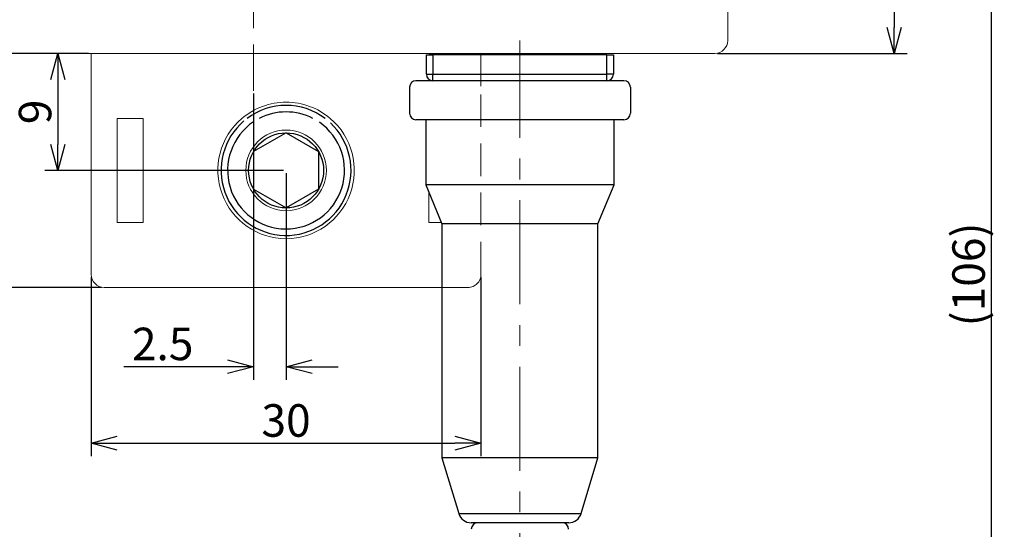
# Model space of a CAD drawing. Extents: x 1119 to 3321, y -4822 to -2039.
# Drawn here: x 1305 to 1381, y -2211 to -2172 of the extents above; entities that cross this region are included whole.
import ezdxf

# ---------------------------------------------------------------- set-up
doc = ezdxf.new("R2010")
doc.units = 0
doc.header["$LTSCALE"] = 0.126
doc.header["$MEASUREMENT"] = 0
for name, pattern in [('CENTER', [2, 1.25, -0.25, 0.25, -0.25]), ('CENTERX2', [101.6, 63.5, -12.7, 12.7, -12.7]), ('DASHED', [0.75, 0.5, -0.25]), ('HIDDEN', [0.25, 0.125, -0.125])]:
    doc.linetypes.add(name, pattern=pattern)
doc.layers.get('0').update_dxf_attribs({"linetype": 'CONTINUOUS'})
doc.layers.get('Defpoints').update_dxf_attribs({"linetype": 'CONTINUOUS'})
for name, color, linetype, lineweight in [('3Dのコピー', 211, 'CONTINUOUS', 9), ('3寸法', 51, 'CONTINUOUS', 15), ('4センター', 111, 'CENTER', 15), ('かくれ線', 6, 'DASHED', 15), ('外形線', 3, 'CONTINUOUS', 25)]:
    doc.layers.add(name, color=color, linetype=linetype, lineweight=lineweight)
doc.layers.add('スイッチレバー', color=243, linetype='CONTINUOUS')
doc.dimstyles.get("Standard").update_dxf_attribs({"dimtxt": 2.5, "dimasz": 2, "dimexe": 1, "dimexo": 0.2, "dimgap": 0.5, "dimtad": 1, "dimdsep": 46, "dimtxsty": 'STANDARD', "dimblk": 'OPEN30', "dimcen": 0.09, "dimazin": 2, "dimtfac": 1, "dimtofl": 0, "dimtmove": 0, "dimatfit": 3, "dimldrblk": 'OPEN30', "dimfxl": 1, "dimtolj": 1, "dimtzin": 0, "dimarcsym": 0})

# ---------------------------------------------------------------- blocks, each defined once
blk = doc.blocks.new('_Open30')
at = {"color": 0, "linetype": 'ByBlock', "lineweight": -2}
for p, q in [((-1, 0.268), (0, 0)), ((0, 0), (-1, -0.268)), ((0, 0), (-1, 0))]:
    blk.add_line(p, q, dxfattribs=at)
blk = doc.blocks.new('*D106')
at = {"layer": '3寸法', "color": 0, "lineweight": -2}
for p, q in [((1359.083, -2138.389), (1373.686, -2138.389)), ((1372.686, -2140.389), (1372.686, -2172.389)), ((1359.083, -2174.389), (1373.686, -2174.389))]:
    blk.add_line(p, q, dxfattribs=at)
at = {"layer": 'Defpoints', "color": 0}
for p in [(1358.883, -2138.389), (1358.883, -2174.389), (1372.686, -2174.389)]:
    blk.add_point(p, dxfattribs=at)
at = {"layer": '3寸法', "color": 0, "lineweight": -2, "xscale": 2, "yscale": 2, "zscale": 2}
for p, rotation in [((1372.686, -2138.389), 90), ((1372.686, -2174.389), 270)]:
    blk.add_blockref('_Open30', p, dxfattribs=dict(at, rotation=rotation))
at = {"layer": '3寸法', "color": 0, "insert": (1370.936, -2156.387), "char_height": 2.5, "attachment_point": 5, "rotation": 90}
blk.add_mtext('\\A1;36', dxfattribs=at)
blk = doc.blocks.new('*D107')
at = {"layer": '3寸法', "color": 0, "lineweight": -2}
for p, q in [((1359.083, -2138.389), (1381.167, -2138.389)), ((1380.167, -2140.389), (1380.167, -2242.389)), ((1283.333, -2244.389), (1381.167, -2244.389))]:
    blk.add_line(p, q, dxfattribs=at)
at = {"layer": 'Defpoints', "color": 0}
for p in [(1358.883, -2138.389), (1283.133, -2244.389), (1380.167, -2244.389)]:
    blk.add_point(p, dxfattribs=at)
at = {"layer": '3寸法', "color": 0, "lineweight": -2, "xscale": 2, "yscale": 2, "zscale": 2}
for p, rotation in [((1380.167, -2138.389), 90), ((1380.167, -2244.389), 270)]:
    blk.add_blockref('_Open30', p, dxfattribs=dict(at, rotation=rotation))
at = {"layer": '3寸法', "color": 0, "insert": (1378.417, -2191.389), "char_height": 2.5, "attachment_point": 5, "rotation": 90}
blk.add_mtext('\\A1;(106)', dxfattribs=at)
blk = doc.blocks.new('*D113')
at = {"layer": '3寸法', "color": 0, "lineweight": -2}
for p, q in [((1310.683, -2174.389), (1302.775, -2174.389)), ((1303.775, -2176.389), (1303.775, -2190.389)), ((1311.683, -2192.389), (1302.775, -2192.389))]:
    blk.add_line(p, q, dxfattribs=at)
at = {"layer": 'Defpoints', "color": 0}
for p in [(1310.883, -2174.389), (1303.775, -2192.389), (1311.883, -2192.389)]:
    blk.add_point(p, dxfattribs=at)
at = {"layer": '3寸法', "color": 0, "lineweight": -2, "xscale": 2, "yscale": 2, "zscale": 2}
for p, rotation in [((1303.775, -2174.389), 90), ((1303.775, -2192.389), 270)]:
    blk.add_blockref('_Open30', p, dxfattribs=dict(at, rotation=rotation))
at = {"layer": '3寸法', "color": 0, "insert": (1302.025, -2183.389), "char_height": 2.5, "attachment_point": 5, "rotation": 90}
blk.add_mtext('\\A1;18', dxfattribs=at)
blk = doc.blocks.new('*D114')
at = {"layer": '3寸法', "color": 0, "lineweight": -2}
for p, q in [((1310.683, -2174.389), (1307.311, -2174.389)), ((1308.311, -2176.389), (1308.311, -2181.389)), ((1325.683, -2183.389), (1307.311, -2183.389))]:
    blk.add_line(p, q, dxfattribs=at)
at = {"layer": 'Defpoints', "color": 0}
for p in [(1310.883, -2174.389), (1308.311, -2183.389), (1325.883, -2183.389)]:
    blk.add_point(p, dxfattribs=at)
at = {"layer": '3寸法', "color": 0, "lineweight": -2, "xscale": 2, "yscale": 2, "zscale": 2}
for p, rotation in [((1308.311, -2174.389), 90), ((1308.311, -2183.389), 270)]:
    blk.add_blockref('_Open30', p, dxfattribs=dict(at, rotation=rotation))
at = {"layer": '3寸法', "color": 0, "insert": (1306.561, -2178.889), "char_height": 2.5, "attachment_point": 5, "rotation": 90}
blk.add_mtext('\\A1;9', dxfattribs=at)
blk = doc.blocks.new('*D115')
at = {"layer": '3寸法', "color": 0, "lineweight": -2}
for p, q in [((1323.383, -2177.478), (1323.383, -2199.484)), ((1325.883, -2183.589), (1325.883, -2199.484)), ((1321.383, -2198.484), (1313.383, -2198.484)), ((1327.883, -2198.484), (1329.883, -2198.484))]:
    blk.add_line(p, q, dxfattribs=at)
at = {"layer": 'Defpoints', "color": 0}
for p in [(1323.383, -2177.278), (1325.883, -2183.389), (1323.383, -2198.484)]:
    blk.add_point(p, dxfattribs=at)
at = {"layer": '3寸法', "color": 0, "lineweight": -2, "xscale": 2, "yscale": 2, "zscale": 2}
blk.add_blockref('_Open30', (1323.383, -2198.484), dxfattribs=at)
at = {"layer": '3寸法', "color": 0, "lineweight": -2, "xscale": 2, "yscale": 2, "zscale": 2, "rotation": 180}
blk.add_blockref('_Open30', (1325.883, -2198.484), dxfattribs=at)
at = {"layer": '3寸法', "color": 0, "insert": (1316.383, -2196.734), "char_height": 2.5, "attachment_point": 5}
blk.add_mtext('\\A1;2.5', dxfattribs=at)
blk = doc.blocks.new('*D116')
at = {"layer": '3寸法', "color": 0, "lineweight": -2}
for p, q in [((1310.883, -2191.589), (1310.883, -2205.37)), ((1340.883, -2191.589), (1340.883, -2205.37)), ((1312.883, -2204.37), (1338.883, -2204.37))]:
    blk.add_line(p, q, dxfattribs=at)
at = {"layer": 'Defpoints', "color": 0}
for p in [(1310.883, -2191.389), (1340.883, -2191.389), (1340.883, -2204.37)]:
    blk.add_point(p, dxfattribs=at)
at = {"layer": '3寸法', "color": 0, "lineweight": -2, "xscale": 2, "yscale": 2, "zscale": 2, "rotation": 180}
blk.add_blockref('_Open30', (1310.883, -2204.37), dxfattribs=at)
at = {"layer": '3寸法', "color": 0, "lineweight": -2, "xscale": 2, "yscale": 2, "zscale": 2}
blk.add_blockref('_Open30', (1340.883, -2204.37), dxfattribs=at)
at = {"layer": '3寸法', "color": 0, "insert": (1325.883, -2202.62), "char_height": 2.5, "attachment_point": 5}
blk.add_mtext('\\A1;30', dxfattribs=at)

msp = doc.modelspace()

# ---------------------------------------------------------------- linework, layer by layer
at = {"linetype": 'Continuous', "ltscale": 50}
for p, q in [((1325.8828, -2180.5025), (1323.3828, -2181.9459)), ((1325.8828, -2180.5025), (1328.3828, -2181.9459)), ((1323.3828, -2181.9459), (1323.3828, -2184.8326)), ((1328.3828, -2181.9459), (1328.3828, -2184.8326)), ((1323.3828, -2184.8326), (1325.8828, -2186.276)), ((1328.3828, -2184.8326), (1325.8828, -2186.276))]:
    msp.add_line(p, q, dxfattribs=at)
msp.add_circle((1325.8828, -2183.3893), 2.8868, dxfattribs=at)
at = {"linetype": 'Continuous'}
for radius, start, end in [(5, 53.130104, 126.869896), (4.5, 62.733959, 117.266041)]:
    msp.add_arc((1325.8828, -2183.3893), radius, start, end, dxfattribs=at)
at = {"linetype": 'Continuous', "ltscale": 50}
for radius, start, end in [(5, 130.519842, 46.93545), (4.5, 123.869538, 55.313721)]:
    msp.add_arc((1325.8828, -2183.3893), radius, start, end, dxfattribs=at)
at = {"layer": '3Dのコピー', "linetype": 'Continuous', "lineweight": 15}
for p, q in [((1359.8828, -2150.3893), (1359.8828, -2173.3893)), ((1358.8828, -2174.3893), (1287.8828, -2174.3893)), ((1310.8828, -2179.3893), (1310.8828, -2174.3893))]:
    msp.add_line(p, q, dxfattribs=at)
at = {"layer": '3Dのコピー', "linetype": 'Continuous', "ltscale": 100}
for p, q in [((1310.8828, -2179.3893), (1310.8828, -2191.3893)), ((1312.8828, -2179.3893), (1312.8828, -2187.3893)), ((1314.8828, -2179.3893), (1312.8828, -2179.3893)), ((1314.8828, -2187.3893), (1314.8828, -2179.3893)), ((1336.8828, -2187.3893), (1336.8828, -2185.0893)), ((1314.8828, -2187.3893), (1312.8828, -2187.3893)), ((1336.8828, -2187.3893), (1337.8411, -2187.3893)), ((1311.8828, -2192.3893), (1337.8828, -2192.3893))]:
    msp.add_line(p, q, dxfattribs=at)
msp.add_circle((1325.8828, -2183.3893), 3.1, dxfattribs=at)
at = {"layer": '3Dのコピー', "linetype": 'Continuous', "lineweight": 15}
for centre, radius, start, end in [((1358.8828, -2173.3893), 1, 270, 0), ((1325.8828, -2183.3893), 5.25, 90, 130.367594), ((1325.8828, -2183.3893), 5.25, 49.632406, 90)]:
    msp.add_arc(centre, radius, start, end, dxfattribs=at)
at = {"layer": '3Dのコピー', "linetype": 'Continuous', "ltscale": 100}
for centre, radius, start, end in [((1325.8828, -2183.3893), 5.25, 130.367592, 49.632408), ((1311.8828, -2191.3893), 1, 180, 270)]:
    msp.add_arc(centre, radius, start, end, dxfattribs=at)
at = {"layer": '4センター', "ltscale": 40}
msp.add_line((1323.3828, -2133.3893), (1323.3828, -2177.2783), dxfattribs=at)
at = {"layer": 'かくれ線', "ltscale": 40}
for p in [(1340.8828, -2174.3893), (1340.8828, -2191.3893)]:
    msp.add_line(p, (1340.8828, -2179.3893), dxfattribs=at)
at = {"layer": 'かくれ線', "linetype": 'HIDDEN', "lineweight": 15, "ltscale": 100}
msp.add_line((1340.8828, -2174.3893), (1340.8828, -2179.3893), dxfattribs=at)
at = {"layer": 'かくれ線', "ltscale": 100}
msp.add_line((1337.8828, -2192.3893), (1339.8828, -2192.3893), dxfattribs=at)
at = {"layer": 'かくれ線', "ltscale": 40}
msp.add_arc((1339.8828, -2191.3893), 1, 270, 0, dxfattribs=at)
at = {"layer": 'スイッチレバー', "linetype": 'CENTERX2', "lineweight": 0}
msp.add_line((1343.8828, -2244.8893), (1343.8828, -2173.3893), dxfattribs=at)
at = {"layer": 'スイッチレバー', "linetype": 'Continuous'}
for p, q in [((1336.6828, -2175.9893), (1336.6828, -2174.4893)), ((1336.6828, -2174.4893), (1337.1828, -2174.4893)), ((1336.9328, -2174.3893), (1336.9328, -2174.4893)), ((1336.9328, -2174.3893), (1349.2328, -2174.3893)), ((1337.1828, -2174.4893), (1337.1828, -2175.9893)), ((1350.5828, -2174.4893), (1337.1828, -2174.4893)), ((1349.2328, -2174.4893), (1349.2328, -2174.3893)), ((1350.5828, -2175.9893), (1350.5828, -2174.4893)), ((1350.5828, -2174.4893), (1351.0828, -2174.4893)), ((1351.0828, -2174.4893), (1351.0828, -2175.9893)), ((1336.6828, -2175.9893), (1337.1828, -2175.9893)), ((1337.1828, -2175.9893), (1350.5828, -2175.9893)), ((1337.1828, -2176.4893), (1337.1828, -2175.9893)), ((1350.5828, -2176.4893), (1337.1828, -2176.4893)), ((1350.5828, -2176.4893), (1350.5828, -2175.9893)), ((1351.0828, -2175.9893), (1350.5828, -2175.9893))]:
    msp.add_line(p, q, dxfattribs=at)
at = {"layer": 'スイッチレバー', "linetype": 'Continuous', "ltscale": 100}
for p, q in [((1336.6328, -2179.4893), (1336.6328, -2184.4893)), ((1351.1328, -2184.4893), (1351.1328, -2179.4893))]:
    msp.add_line(p, q, dxfattribs=at)
at = {"layer": 'スイッチレバー', "linetype": 'Continuous', "ltscale": 80}
for p, q in [((1336.6328, -2184.4893), (1337.8828, -2187.4893)), ((1351.1328, -2184.4893), (1336.6328, -2184.4893)), ((1349.8828, -2187.4893), (1351.1328, -2184.4893)), ((1337.8828, -2187.4893), (1337.8828, -2205.4893)), ((1349.8828, -2187.4893), (1337.8828, -2187.4893)), ((1349.8828, -2205.4893), (1349.8828, -2187.4893)), ((1337.8828, -2205.4893), (1339.169, -2209.7766)), ((1349.8828, -2205.4893), (1337.8828, -2205.4893)), ((1348.5966, -2209.7766), (1349.8828, -2205.4893)), ((1339.169, -2209.7766), (1348.5966, -2209.7766)), ((1347.6387, -2210.4893), (1340.1268, -2210.4893))]:
    msp.add_line(p, q, dxfattribs=at)
at = {"layer": 'スイッチレバー', "linetype": 'Continuous'}
for centre, start, end in [((1337.1828, -2175.9893), 180, 270), ((1350.5828, -2175.9893), 270, 0)]:
    msp.add_arc(centre, 0.5, start, end, dxfattribs=at)
at = {"layer": 'スイッチレバー', "linetype": 'Continuous', "ltscale": 80}
for centre, radius, start, end in [((1340.1268, -2209.4893), 1, 196.699244, 270), ((1347.6387, -2209.4893), 1, 270, 343.300756), ((1340.6328, -2210.9893), 0.5, 90, 180), ((1347.1328, -2210.9893), 0.5, 0, 90)]:
    msp.add_arc(centre, radius, start, end, dxfattribs=at)
at = {"layer": '外形線', "color": 2, "linetype": 'Continuous', "ltscale": 10}
for p, q in [((1351.8828, -2176.4893), (1335.8828, -2176.4893)), ((1351.8828, -2179.4893), (1335.8828, -2179.4893))]:
    msp.add_line(p, q, dxfattribs=at)
at = {"layer": '外形線', "color": 2}
for p, q in [((1335.3828, -2176.9893), (1335.3828, -2178.9893)), ((1352.3828, -2176.9893), (1352.3828, -2178.9893))]:
    msp.add_line(p, q, dxfattribs=at)
for centre, start, end in [((1335.8828, -2176.9893), 90, 180), ((1351.8828, -2176.9893), 0, 90)]:
    msp.add_arc(centre, 0.5, start, end, dxfattribs=at)
at = {"layer": '外形線', "color": 2, "ltscale": 10}
for centre, start, end in [((1335.8828, -2178.9893), 180, 270), ((1351.8828, -2178.9893), 270, 0)]:
    msp.add_arc(centre, 0.5, start, end, dxfattribs=at)

# ---------------------------------------------------------------- dimensions: what is measured, and where the dimension line sits
at = {"layer": '3寸法'}
dim = msp.add_linear_dim(base=(1380.1671, -2244.3893), p1=(1358.8828, -2138.3893), p2=(1283.1328, -2244.3893), angle=90, text='(<>)', dimstyle='Standard', dxfattribs=at)
dim.commit()
dim.dimension.update_dxf_attribs({"geometry": '*D107', "text_midpoint": (1378.4171, -2191.3893)})
dim = msp.add_linear_dim(base=(1372.6857, -2174.3893), p1=(1358.8828, -2138.3893), p2=(1358.8828, -2174.3893), angle=90, dimstyle='Standard', dxfattribs=at)
dim.commit()
dim.dimension.update_dxf_attribs({"geometry": '*D106', "text_midpoint": (1372.6857, -2156.3868), "dimtype": 160})
for base, p2, picture, middle in [((1303.7752, -2192.3893), (1311.8828, -2192.3893), '*D113', (1302.0252, -2183.3893)), ((1308.3107, -2183.3893), (1325.8828, -2183.3893), '*D114', (1306.5607, -2178.8893))]:
    dim = msp.add_linear_dim(base=base, p1=(1310.8828, -2174.3893), p2=p2, angle=90, dimstyle='Standard', dxfattribs=at)
    dim.commit()
    dim.dimension.update_dxf_attribs({"geometry": picture, "text_midpoint": middle})
for base, p1, p2, picture, middle in [((1323.3828, -2198.4841), (1325.8828, -2183.3893), (1323.3828, -2177.2783), '*D115', (1316.3828, -2196.7341)), ((1340.8828, -2204.3699), (1310.8828, -2191.3893), (1340.8828, -2191.3893), '*D116', (1325.8828, -2202.6199))]:
    dim = msp.add_linear_dim(base=base, p1=p1, p2=p2, dimstyle='Standard', dxfattribs=at)
    dim.commit()
    dim.dimension.update_dxf_attribs({"geometry": picture, "text_midpoint": middle})

doc.saveas('drawing.dxf')
